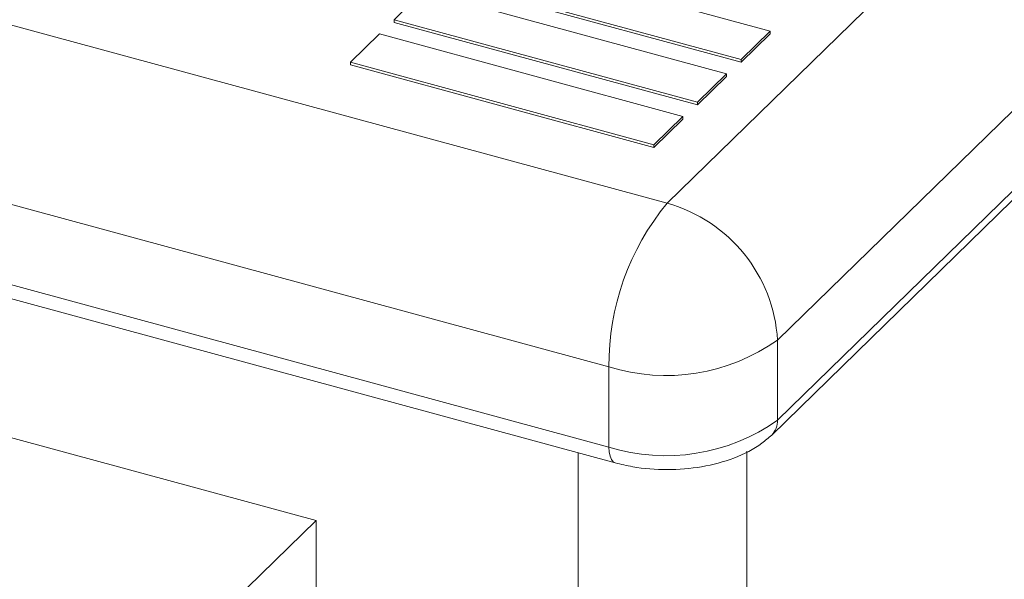
# Model space of a CAD drawing. Units: millimetres. Extents: x 15 to 415, y 5 to 292.
# Drawn here: x 192 to 193, y 236 to 237 of the extents above; entities that cross this region are included whole.
import ezdxf

# ---------------------------------------------------------------- set-up
doc = ezdxf.new("R2010")
doc.units = ezdxf.units.MM

msp = doc.modelspace()

# ---------------------------------------------------------------- linework, layer by layer
at = {"color": 7, "linetype": 'Continuous', "lineweight": 15}
for p, q in [((192.909006, 236.905652), (193.838229, 237.812603)), ((193.964581, 237.655812), (193.035357, 236.748862)), ((193.035357, 236.657022), (193.964581, 237.563972)), ((193.028715, 236.640047), (193.957939, 237.546998)), ((193.027099, 237.102802), (192.679644, 237.197233)), ((192.646308, 237.164696), (192.993763, 237.070265)), ((192.646308, 237.161631), (192.993763, 237.0672)), ((192.629641, 237.148428), (192.596305, 237.115892)), ((192.977096, 237.053997), (192.629641, 237.148428)), ((192.596305, 237.115892), (192.596305, 237.112826)), ((192.596305, 237.115892), (192.94376, 237.021461)), ((192.596305, 237.112826), (192.94376, 237.018395)), ((192.579638, 237.099623), (192.546302, 237.067087)), ((192.927092, 237.005193), (192.579638, 237.099623)), ((192.993763, 237.070265), (193.027099, 237.102802)), ((192.993763, 237.0672), (193.027099, 237.099736)), ((193.027099, 237.102802), (193.027099, 237.099736)), ((192.993763, 237.070265), (192.993763, 237.0672)), ((192.546302, 237.067087), (192.546302, 237.064022)), ((192.546302, 237.067087), (192.893757, 236.972656)), ((192.546302, 237.064022), (192.893757, 236.969591)), ((192.94376, 237.021461), (192.977096, 237.053997)), ((192.94376, 237.018395), (192.977096, 237.050932)), ((192.977096, 237.053997), (192.977096, 237.050932)), ((192.94376, 237.021461), (192.94376, 237.018395)), ((192.893757, 236.972656), (192.927092, 237.005193)), ((192.927092, 237.005193), (192.927092, 237.002127)), ((192.893757, 236.969591), (192.927092, 237.002127)), ((192.893757, 236.972656), (192.893757, 236.969591)), ((191.91948, 236.860892), (192.849636, 236.608095)), ((193.035357, 236.657022), (193.035357, 236.748862)), ((192.842335, 236.626288), (192.842335, 236.718128)), ((192.507184, 236.542081), (192.096561, 236.653679)), ((192.507184, 236.542081), (192.332174, 236.371265)), ((192.507184, 236.465546), (192.507184, 236.542081))]:
    msp.add_line(p, q, dxfattribs=at)
at = {"color": 8, "linetype": 'Continuous', "lineweight": 15}
for p, q in [((191.919477, 237.174585), (192.909006, 236.905652)), ((192.842335, 236.718128), (191.919483, 236.96894)), ((191.919483, 236.8771), (192.842335, 236.626288)), ((192.807256, 236.619611), (192.807256, 236.460528)), ((193.000278, 236.621485), (193.000278, 173.183333))]:
    msp.add_line(p, q, dxfattribs=at)
at = {"color": 8, "linetype": 'Continuous', "lineweight": 15, "flags": 128}
msp.add_lwpolyline([(192.842335, 236.626288), (192.842655, 236.620631), (192.843604, 236.615812), (192.845144, 236.612024), (192.847217, 236.609405), (192.849635, 236.608094)], dxfattribs=at)
at = {"color": 7, "linetype": 'Continuous', "lineweight": 15}
for centre, radius, start, end in [((193.134472, 236.719878), 0.292142, 140.512956, 180.343117), ((192.862144, 236.738582), 0.173518, 3.396278, 74.3317), ((192.90782, 236.928353), 0.220188, 252.697994, 305.395487), ((192.90782, 236.836513), 0.220188, 252.697994, 305.395487)]:
    msp.add_arc(centre, radius, start, end, dxfattribs=at)
at = {"color": 8, "linetype": 'Continuous', "lineweight": 15}
msp.add_arc((193.012192, 236.656304), 0.023176, 315.42038, 1.774516, dxfattribs=at)
at = {"color": 7, "linetype": 'Continuous', "lineweight": 15}
msp.add_open_spline([(192.849636, 236.608095), (192.856234, 236.606514), (192.875157, 236.60198), (192.909134, 236.599423), (192.949271, 236.602664), (192.986717, 236.61272), (193.012892, 236.626002), (193.025066, 236.636808), (193.028715, 236.640047)], degree=3, knots=[0, 0, 0, 0, 0.1060711, 0.30419743, 0.50228482, 0.70309735, 0.91102045, 1, 1, 1, 1], dxfattribs=at)

doc.saveas('drawing.dxf')
